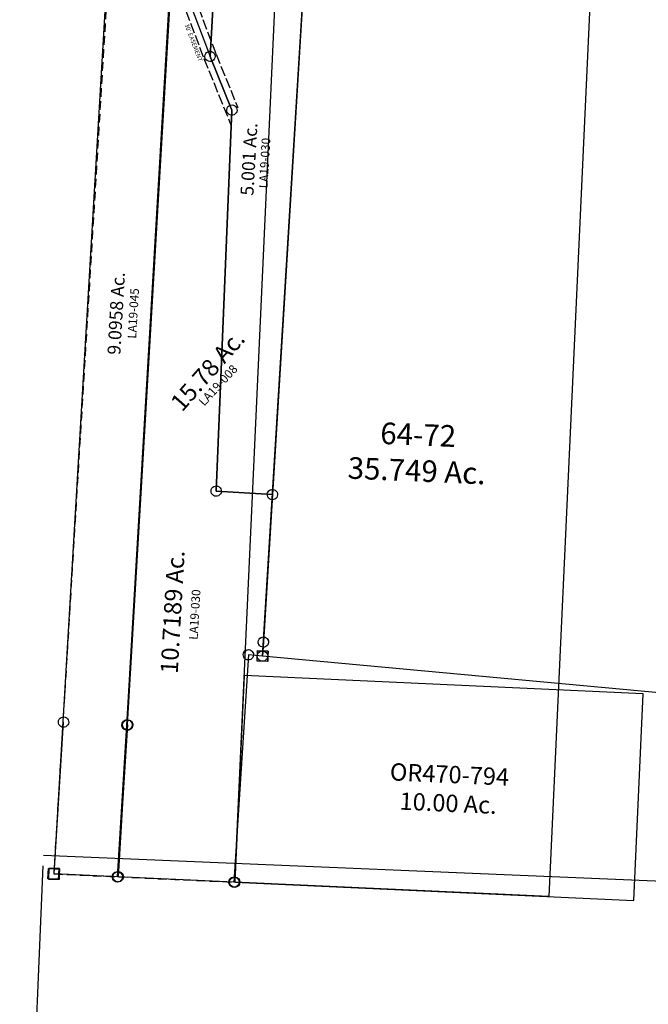
# Model space of a CAD drawing. Units: feet. Extents: x 1930522 to 1969324, y 524654 to 564814.
# Drawn here: x 1933160 to 1934614, y 542712 to 544988 of the extents above; entities that cross this region are included whole.
import ezdxf
from ezdxf.enums import TextEntityAlignment as Align

# ---------------------------------------------------------------- set-up
doc = ezdxf.new("R2010")
doc.units = ezdxf.units.FT
doc.header["$MEASUREMENT"] = 0
doc.linetypes.add('ACAD_ISO02W100', pattern=[15, 12, -3])
doc.linetypes.add('DASHED', pattern=[0.75, 0.5, -0.25])
doc.layers.get('0').update_dxf_attribs({"linetype": 'CONTINUOUS'})
for name, color, linetype in [("1880's", 4, 'CONTINUOUS'), ('DEED', 30, 'CONTINUOUS'), ('SURVEY', 2, 'CONTINUOUS')]:
    doc.layers.add(name, color=color, linetype=linetype)
doc.styles.get("Standard").update_dxf_attribs({"font": 'romans.shx', "height": 20})

# ---------------------------------------------------------------- blocks, each defined once
blk = doc.blocks.new('LAURELA$C55A07267')
at = {"layer": 'SURVEY', "color": 6, "linetype": 'Continuous'}
for p, q in [((0, 720.4), (24, 720.4)), ((0, 696.4), (0, 720.4)), ((24, 720.4), (24, 696.4)), ((24, 696.4), (0, 696.4))]:
    blk.add_line(p, q, dxfattribs=at)
at = {"layer": 'SURVEY', "color": 6}
blk.add_lwpolyline([(2290.1, 87.6), (2340.8, 1468.8), (987.4, 1528.3), (938.1, 628.8), (12, 708.4), (102.8, 2367.9), (166.8, 2330.4), (266.3, 2294.7), (573.6, 2245.1), (768.1, 2247.2), (1108.4, 2310.3), (1283.7, 2287.5), (1316.6, 2912), (1491.9, 2889.2)], dxfattribs=at)
blk = doc.blocks.new('LAURELLAA$C36B56211')
at = {"layer": 'SURVEY'}
for p, q in [((197.7, 349.9), (198.1, 353)), ((198.1, 346.8), (197.7, 349.9)), ((198.1, 353), (199.3, 355.9)), ((199.3, 343.9), (198.1, 346.8)), ((199.3, 355.9), (201.3, 358.3)), ((201.3, 341.5), (199.3, 343.9)), ((201.3, 358.3), (203.7, 360.2)), ((203.7, 339.6), (201.3, 341.5)), ((203.7, 360.2), (206.5, 361.4)), ((206.5, 361.4), (209.7, 361.9)), ((207.7, -1.7), (209.7, 349.9)), ((209.7, 361.9), (212.8, 361.4)), ((212.8, 361.4), (215.7, 360.2)), ((215.7, 360.2), (218.1, 358.3)), ((218.1, 341.5), (215.7, 339.6)), ((218.1, 358.3), (220, 355.9)), ((220, 343.9), (218.1, 341.5)), ((220, 355.9), (221.2, 353)), ((221.2, 346.8), (220, 343.9)), ((221.2, 353), (221.7, 349.9)), ((221.7, 349.9), (221.2, 346.8)), ((346.3, 351.8), (346.8, 355)), ((346.8, 348.7), (346.3, 351.8)), ((346.8, 355), (348, 357.8)), ((348, 345.8), (346.8, 348.7)), ((348, 357.8), (349.9, 360.2)), ((349.9, 343.4), (348, 345.8)), ((349.9, 360.2), (352.3, 362.2)), ((352.3, 341.5), (349.9, 343.4)), ((352.3, 362.2), (355.2, 363.4)), ((355.2, 340.3), (352.3, 341.5)), ((355.2, 363.4), (358.3, 363.8)), ((356.2, 0), (358.3, 351.8)), ((358.3, 363.8), (361.4, 363.4)), ((361.4, 363.4), (364.3, 362.2)), ((364.3, 341.5), (361.4, 340.3)), ((364.3, 362.2), (366.7, 360.2)), ((366.7, 343.4), (364.3, 341.5)), ((366.7, 360.2), (368.6, 357.8)), ((368.6, 345.8), (366.7, 343.4)), ((368.6, 357.8), (369.8, 355)), ((369.8, 348.7), (368.6, 345.8)), ((369.8, 355), (370.3, 351.8)), ((370.3, 351.8), (369.8, 348.7)), ((206.5, 338.4), (203.7, 339.6)), ((209.7, 337.9), (206.5, 338.4)), ((212.8, 338.4), (209.7, 337.9)), ((215.7, 339.6), (212.8, 338.4)), ((358.3, 339.8), (355.2, 340.3)), ((361.4, 340.3), (358.3, 339.8)), ((195.7, 10.3), (219.7, 10.3)), ((195.7, -13.7), (195.7, 10.3)), ((219.7, 10.3), (219.7, -13.7)), ((344.2, 0), (344.7, 3.1)), ((344.7, -3.1), (344.2, 0)), ((344.7, 3.1), (345.9, 6)), ((345.9, 6), (347.8, 8.4)), ((347.8, 8.4), (350.2, 10.3)), ((350.2, 10.3), (353.1, 11.5)), ((353.1, 11.5), (356.2, 12)), ((356.2, 12), (359.3, 11.5)), ((359.3, 11.5), (362.2, 10.3)), ((362.2, 10.3), (364.6, 8.4)), ((364.6, 8.4), (366.5, 6)), ((366.5, 6), (367.7, 3.1)), ((367.7, 3.1), (368.2, 0)), ((368.2, 0), (367.7, -3.1)), ((219.7, -13.7), (195.7, -13.7)), ((345.9, -6), (344.7, -3.1)), ((347.8, -8.4), (345.9, -6)), ((350.2, -10.3), (347.8, -8.4)), ((353.1, -11.5), (350.2, -10.3)), ((356.2, -12), (353.1, -11.5)), ((359.3, -11.5), (356.2, -12)), ((362.2, -10.3), (359.3, -11.5)), ((364.6, -8.4), (362.2, -10.3)), ((366.5, -6), (364.6, -8.4)), ((367.7, -3.1), (366.5, -6))]:
    blk.add_line(p, q, dxfattribs=at)
blk.add_lwpolyline([(214.9, 2993.5), (245.5, 2822.4), (268.3, 2703.5), (288.6, 2625.2), (315.6, 2552.8), (355.9, 2474), (362.1, 2464.1), (362, 2418.9), (356.2, 0), (207.7, -1.7), (214.7, 2898.5), (214.9, 2993.5)], dxfattribs=at)
at = {"layer": 'SURVEY', "insert": (281.7, 1300.3), "char_height": 30, "width": 304.216, "attachment_point": 5, "rotation": 90}
blk.add_mtext('9.0958 Ac.', dxfattribs=at)
at = {"layer": 'SURVEY', "color": 1, "ltscale": 10, "insert": (319.9, 1302.5), "char_height": 20, "width": 182.5, "attachment_point": 5, "rotation": 89.8614}
blk.add_mtext('LA19-045', dxfattribs=at)
blk = doc.blocks.new('LAURELLAA$C4F791511')
at = {"layer": 'SURVEY'}
for p, q in [((186.6, 353.9), (322.3, 2341.5)), ((392.3, 1897.8), (419.7, 2298.9)), ((419.7, 2298.9), (392.3, 1897.8)), ((616.1, 2144.4), (527.4, 883.3)), ((380.3, 1898.6), (381, 1901.7)), ((380.6, 1895.5), (380.3, 1898.6)), ((381.6, 1892.5), (380.6, 1895.5)), ((381, 1901.7), (382.4, 1904.5)), ((383.3, 1890), (381.6, 1892.5)), ((382.4, 1904.5), (384.5, 1906.8)), ((385.6, 1887.9), (383.3, 1890)), ((384.5, 1906.8), (387, 1908.5)), ((387, 1908.5), (389.9, 1909.5)), ((389.9, 1909.5), (393.1, 1909.8)), ((441.8, 1773.1), (392.3, 1897.8)), ((392.3, 1897.8), (441.8, 1773.1)), ((393.1, 1909.8), (396.2, 1909.1)), ((396.2, 1909.1), (398.9, 1907.7)), ((398.9, 1907.7), (401.2, 1905.7)), ((402.2, 1891.2), (400.1, 1888.9)), ((401.2, 1905.7), (403, 1903.1)), ((403.6, 1894), (402.2, 1891.2)), ((403, 1903.1), (404, 1900.2)), ((404.2, 1897.1), (403.6, 1894)), ((404, 1900.2), (404.2, 1897.1)), ((388.4, 1886.6), (385.6, 1887.9)), ((391.5, 1885.9), (388.4, 1886.6)), ((394.6, 1886.1), (391.5, 1885.9)), ((397.6, 1887.2), (394.6, 1886.1)), ((400.1, 1888.9), (397.6, 1887.2)), ((429.8, 1773.9), (430.5, 1777)), ((430.5, 1777), (431.9, 1779.8)), ((431.9, 1779.8), (434, 1782.1)), ((434, 1782.1), (436.5, 1783.8)), ((436.5, 1783.8), (439.5, 1784.8)), ((439.5, 1784.8), (442.6, 1785.1)), ((442.6, 1785.1), (445.7, 1784.4)), ((445.7, 1784.4), (448.5, 1783)), ((448.5, 1783), (450.7, 1780.9)), ((450.7, 1780.9), (452.5, 1778.4)), ((452.5, 1778.4), (453.5, 1775.5)), ((397.4, 892.5), (441.8, 1773.1)), ((441.8, 1773.1), (397.4, 892.5)), ((430.1, 1770.8), (429.8, 1773.9)), ((431.1, 1767.8), (430.1, 1770.8)), ((432.9, 1765.3), (431.1, 1767.8)), ((435.1, 1763.2), (432.9, 1765.3)), ((437.9, 1761.8), (435.1, 1763.2)), ((441, 1761.1), (437.9, 1761.8)), ((444.2, 1761.4), (441, 1761.1)), ((447.1, 1762.4), (444.2, 1761.4)), ((449.6, 1764.2), (447.1, 1762.4)), ((451.7, 1766.5), (449.6, 1764.2)), ((453.1, 1769.2), (451.7, 1766.5)), ((453.8, 1772.3), (453.1, 1769.2)), ((453.5, 1775.5), (453.8, 1772.3)), ((385.4, 893.3), (386.1, 896.4)), ((385.7, 890.1), (385.4, 893.3)), ((386.7, 887.2), (385.7, 890.1)), ((386.1, 896.4), (387.5, 899.2)), ((387.5, 899.2), (389.6, 901.4)), ((389.6, 901.4), (392.1, 903.2)), ((392.1, 903.2), (395, 904.2)), ((395, 904.2), (398.2, 904.5)), ((527.4, 883.3), (397.4, 892.5)), ((397.4, 892.5), (527.4, 883.3)), ((398.2, 904.5), (401.3, 903.8)), ((401.3, 903.8), (404.1, 902.4)), ((404.1, 902.4), (406.3, 900.3)), ((406.3, 900.3), (408.1, 897.8)), ((408.7, 888.6), (407.3, 885.8)), ((408.1, 897.8), (409.1, 894.8)), ((409.4, 891.7), (408.7, 888.6)), ((409.1, 894.8), (409.4, 891.7)), ((516.1, 887.2), (517.5, 890)), ((517.5, 890), (519.5, 892.3)), ((519.5, 892.3), (522.1, 894)), ((522.1, 894), (525, 895)), ((525, 895), (528.2, 895.3)), ((528.2, 895.3), (531.2, 894.6)), ((531.2, 894.6), (534, 893.2)), ((534, 893.2), (536.3, 891.2)), ((536.3, 891.2), (538.1, 888.6)), ((538.1, 888.6), (539.1, 885.7)), ((388.5, 884.7), (386.7, 887.2)), ((390.7, 882.6), (388.5, 884.7)), ((393.5, 881.2), (390.7, 882.6)), ((396.6, 880.5), (393.5, 881.2)), ((399.7, 880.8), (396.6, 880.5)), ((402.7, 881.8), (399.7, 880.8)), ((405.2, 883.5), (402.7, 881.8)), ((407.3, 885.8), (405.2, 883.5)), ((527.4, 883.3), (503.4, 542.6)), ((515.4, 884.1), (516.1, 887.2)), ((515.7, 881), (515.4, 884.1)), ((516.7, 878), (515.7, 881)), ((518.4, 875.5), (516.7, 878)), ((520.7, 873.4), (518.4, 875.5)), ((523.5, 872.1), (520.7, 873.4)), ((526.6, 871.4), (523.5, 872.1)), ((529.7, 871.6), (526.6, 871.4)), ((532.7, 872.6), (529.7, 871.6)), ((535.2, 874.4), (532.7, 872.6)), ((537.3, 876.7), (535.2, 874.4)), ((538.6, 879.5), (537.3, 876.7)), ((539.3, 882.5), (538.6, 879.5)), ((539.1, 885.7), (539.3, 882.5)), ((491.4, 543.4), (492.1, 546.5)), ((492.1, 546.5), (493.5, 549.3)), ((493.5, 549.3), (495.6, 551.6)), ((495.6, 551.6), (498.1, 553.3)), ((498.1, 553.3), (501, 554.3)), ((501, 554.3), (504.2, 554.6)), ((504.2, 554.6), (507.3, 553.9)), ((507.3, 553.9), (510.1, 552.5)), ((510.1, 552.5), (512.3, 550.4)), ((512.3, 550.4), (514.1, 547.9)), ((514.1, 547.9), (515.1, 545)), ((460.6, 522.4), (463.2, 524.2)), ((463.2, 524.2), (466.1, 525.2)), ((466.1, 525.2), (469.3, 525.4)), ((469.3, 525.4), (472.3, 524.7)), ((472.3, 524.7), (475.1, 523.4)), ((491.7, 540.3), (491.4, 543.4)), ((492.7, 537.3), (491.7, 540.3)), ((494.5, 534.8), (492.7, 537.3)), ((496.7, 532.7), (494.5, 534.8)), ((499.5, 531.3), (496.7, 532.7)), ((502.6, 530.6), (499.5, 531.3)), ((503.4, 542.6), (501.1, 510.1)), ((505.7, 530.9), (502.6, 530.6)), ((508.7, 531.9), (505.7, 530.9)), ((511.2, 533.7), (508.7, 531.9)), ((513.3, 535.9), (511.2, 533.7)), ((514.7, 538.7), (513.3, 535.9)), ((515.4, 541.8), (514.7, 538.7)), ((515.1, 545), (515.4, 541.8)), ((468.5, 513.5), (430.2, -11.8)), ((456.5, 514.3), (457.2, 517.3)), ((456.8, 511.1), (456.5, 514.3)), ((457.8, 508.2), (456.8, 511.1)), ((457.2, 517.3), (458.6, 520.1)), ((459.5, 505.6), (457.8, 508.2)), ((458.6, 520.1), (460.6, 522.4)), ((461.8, 503.6), (459.5, 505.6)), ((464.6, 502.2), (461.8, 503.6)), ((467.7, 501.5), (464.6, 502.2)), ((470.8, 501.8), (467.7, 501.5)), ((501.1, 510.1), (468.5, 513.5)), ((473.8, 502.8), (470.8, 501.8)), ((476.3, 504.5), (473.8, 502.8)), ((475.1, 523.4), (477.4, 521.3)), ((478.4, 506.8), (476.3, 504.5)), ((477.4, 521.3), (479.2, 518.8)), ((479.7, 509.6), (478.4, 506.8)), ((479.2, 518.8), (480.2, 515.8)), ((480.4, 512.7), (479.7, 509.6)), ((480.2, 515.8), (480.4, 512.7)), ((488.3, 499), (489.9, 522.9)), ((489.9, 522.9), (513.9, 521.3)), ((513.9, 521.3), (512.3, 497.4)), ((512.3, 497.4), (488.3, 499)), ((178.8, 362.9), (181.3, 364.6)), ((181.3, 364.6), (184.2, 365.6)), ((184.2, 365.6), (187.4, 365.9)), ((187.4, 365.9), (190.5, 365.2)), ((190.5, 365.2), (193.3, 363.8)), ((160.9, 3), (186.6, 353.9)), ((174.6, 354.7), (175.3, 357.8)), ((174.9, 351.6), (174.6, 354.7)), ((175.9, 348.6), (174.9, 351.6)), ((175.3, 357.8), (176.7, 360.6)), ((177.7, 346.1), (175.9, 348.6)), ((176.7, 360.6), (178.8, 362.9)), ((179.9, 344), (177.7, 346.1)), ((182.7, 342.6), (179.9, 344)), ((185.8, 342), (182.7, 342.6)), ((188.9, 342.2), (185.8, 342)), ((191.9, 343.2), (188.9, 342.2)), ((194.4, 345), (191.9, 343.2)), ((193.3, 363.8), (195.5, 361.8)), ((196.5, 347.3), (194.4, 345)), ((195.5, 361.8), (197.3, 359.2)), ((197.9, 350.1), (196.5, 347.3)), ((197.3, 359.2), (198.3, 356.3)), ((198.6, 353.1), (197.9, 350.1)), ((198.3, 356.3), (198.6, 353.1)), ((0.1, 0), (1.7, 23.9)), ((1.7, 23.9), (25.6, 22.3)), ((160.9, 3), (12.9, 11.2)), ((25.6, 22.3), (24, -1.6)), ((149, 3.8), (149.6, 6.9)), ((149.2, 0.7), (149, 3.8)), ((150.2, -2.3), (149.2, 0.7)), ((149.6, 6.9), (151, 9.7)), ((151, 9.7), (153.1, 12)), ((153.1, 12), (155.6, 13.7)), ((155.6, 13.7), (158.6, 14.7)), ((158.6, 14.7), (161.7, 15)), ((430.3, -11.8), (160.9, 3)), ((161.7, 15), (164.8, 14.3)), ((164.8, 14.3), (167.6, 12.9)), ((167.6, 12.9), (169.9, 10.8)), ((169.9, 10.8), (171.6, 8.3)), ((171.6, 8.3), (172.6, 5.4)), ((172.9, 2.2), (172.2, -0.9)), ((172.6, 5.4), (172.9, 2.2)), ((427.9, -0.1), (431, 0.2)), ((431, 0.2), (434.1, -0.5)), ((24, -1.6), (0.1, 0)), ((152, -4.8), (150.2, -2.3)), ((154.3, -6.9), (152, -4.8)), ((157.1, -8.3), (154.3, -6.9)), ((160.1, -9), (157.1, -8.3)), ((163.3, -8.7), (160.1, -9)), ((166.2, -7.7), (163.3, -8.7)), ((168.8, -5.9), (166.2, -7.7)), ((170.8, -3.7), (168.8, -5.9)), ((172.2, -0.9), (170.8, -3.7)), ((418.3, -11), (419, -7.9)), ((418.5, -14.2), (418.3, -11)), ((419.6, -17.1), (418.5, -14.2)), ((419, -7.9), (420.3, -5.1)), ((421.3, -19.6), (419.6, -17.1)), ((420.3, -5.1), (422.4, -2.9)), ((423.6, -21.7), (421.3, -19.6)), ((422.4, -2.9), (424.9, -1.1)), ((426.4, -23.1), (423.6, -21.7)), ((424.9, -1.1), (427.9, -0.1)), ((435.5, -22.5), (432.6, -23.5)), ((434.1, -0.5), (436.9, -1.9)), ((438.1, -20.8), (435.5, -22.5)), ((436.9, -1.9), (439.2, -4)), ((440.1, -18.5), (438.1, -20.8)), ((439.2, -4), (440.9, -6.5)), ((441.5, -15.7), (440.1, -18.5)), ((440.9, -6.5), (441.9, -9.5)), ((442.2, -12.6), (441.5, -15.7)), ((441.9, -9.5), (442.2, -12.6)), ((429.5, -23.8), (426.4, -23.1)), ((432.6, -23.5), (429.5, -23.8))]:
    blk.add_line(p, q, dxfattribs=at)
at = {"layer": 'SURVEY', "color": 3, "linetype": 'ACAD_ISO02W100', "ltscale": 2}
for points in [[(317.6, 2485.1), (280, 2450.4), (268.2, 2413.5), (313.2, 2280.2), (313.7, 2169.6), (321.5, 2095.8), (337.3, 2003.4), (378.2, 1892.7), (440, 1737.1)], [(332.5, 2458.1), (306.2, 2433.7), (299.8, 2413.8), (343.2, 2285.2), (343.7, 2171.3), (351.2, 2099.9), (366.4, 2011.2), (406.3, 1903), (455.7, 1778.7)]]:
    blk.add_lwpolyline(points, dxfattribs=at)
at = {"layer": 'SURVEY', "color": 3}
blk.add_lwpolyline([(325, 2471.5), (293.1, 2442.1), (284, 2413.6), (328.2, 2282.7), (328.7, 2170.4), (336.4, 2097.9), (351.9, 2007.3), (392.3, 1897.8)], dxfattribs=at)
blk.add_text("30' EASEMENT", height=10, rotation=290.2621, dxfattribs=at).set_placement((349.9, 1928.2), align=Align.CENTER)
at = {"layer": 'SURVEY'}
for s, height, p in [('5.001 Ac.', 30, (495.2, 1658.2)), ('10.7189 Ac.', 40, (313.9, 612.6))]:
    blk.add_text(s, height=height, rotation=86.1968, dxfattribs=at).set_placement(p, align=Align.CENTER)
at = {"layer": 'SURVEY', "color": 1, "ltscale": 10, "char_height": 20, "width": 182.5, "attachment_point": 5}
for insert, rotation in [((518.9, 1649.8), 85.9757), ((347.8, 607.4), 86.0927)]:
    blk.add_mtext('LA19-030', dxfattribs=dict(at, insert=insert, rotation=rotation))
blk = doc.blocks.new('LAURELLAA$C128C3A86')
at = {"layer": 'SURVEY', "color": 2}
for p, q in [((6.4, 351.6), (33.5, 2412.9)), ((338.4, 2162.9), (312.9, 557.5)), ((309.7, 569), (312.9, 569.5)), ((312.9, 569.5), (316, 569)), ((300.9, 557.5), (301.3, 560.6)), ((301.3, 554.4), (300.9, 557.5)), ((301.3, 560.6), (302.5, 563.5)), ((302.5, 551.5), (301.3, 554.4)), ((302.5, 563.5), (304.5, 565.9)), ((304.5, 549.1), (302.5, 551.5)), ((304.5, 565.9), (306.9, 567.8)), ((306.9, 547.2), (304.5, 549.1)), ((306.9, 567.8), (309.7, 569)), ((309.7, 546), (306.9, 547.2)), ((312.9, 557.5), (312.3, 525)), ((316, 569), (318.9, 567.8)), ((318.9, 547.2), (316, 546)), ((318.9, 567.8), (321.3, 565.9)), ((321.3, 549.1), (318.9, 547.2)), ((321.3, 565.9), (323.2, 563.5)), ((323.2, 551.5), (321.3, 549.1)), ((323.2, 563.5), (324.4, 560.6)), ((324.4, 554.4), (323.2, 551.5)), ((324.4, 560.6), (324.9, 557.5)), ((324.9, 557.5), (324.4, 554.4)), ((267.6, 526.5), (268, 529.6)), ((268, 523.4), (267.6, 526.5)), ((268, 529.6), (269.2, 532.5)), ((269.2, 532.5), (271.2, 534.9)), ((279.6, 526.5), (269.9, 0)), ((271.2, 534.9), (273.6, 536.8)), ((273.6, 536.8), (276.4, 538)), ((276.4, 538), (279.6, 538.5)), ((279.6, 538.5), (282.7, 538)), ((312.3, 525), (279.6, 526.5)), ((282.7, 538), (285.6, 536.8)), ((285.6, 536.8), (288, 534.9)), ((288, 534.9), (289.9, 532.5)), ((289.9, 532.5), (291.1, 529.6)), ((291.1, 529.6), (291.6, 526.5)), ((291.6, 526.5), (291.1, 523.4)), ((300.3, 525), (300.8, 528.1)), ((300.8, 521.8), (300.3, 525)), ((300.8, 528.1), (302, 531)), ((302, 531), (303.9, 533.4)), ((303.9, 533.4), (306.3, 535.3)), ((306.3, 535.3), (309.2, 536.5)), ((309.2, 536.5), (312.3, 537)), ((312.9, 545.5), (309.7, 546)), ((312.3, 537), (315.5, 536.5)), ((316, 546), (312.9, 545.5)), ((315.5, 536.5), (318.3, 535.3)), ((318.3, 535.3), (320.7, 533.4)), ((320.7, 533.4), (322.7, 531)), ((322.7, 531), (323.9, 528.1)), ((323.9, 528.1), (324.3, 525)), ((324.3, 525), (323.9, 521.8)), ((269.2, 520.5), (268, 523.4)), ((271.2, 518.1), (269.2, 520.5)), ((273.6, 516.2), (271.2, 518.1)), ((276.4, 515), (273.6, 516.2)), ((279.6, 514.5), (276.4, 515)), ((282.7, 515), (279.6, 514.5)), ((285.6, 516.2), (282.7, 515)), ((288, 518.1), (285.6, 516.2)), ((289.9, 520.5), (288, 518.1)), ((291.1, 523.4), (289.9, 520.5)), ((302, 519), (300.8, 521.8)), ((303.9, 516.6), (302, 519)), ((306.3, 514.6), (303.9, 516.6)), ((309.2, 513.4), (306.3, 514.6)), ((312.3, 513), (309.2, 513.4)), ((315.5, 513.4), (312.3, 513)), ((318.3, 514.6), (315.5, 513.4)), ((320.7, 516.6), (318.3, 514.6)), ((322.7, 519), (320.7, 516.6)), ((323.9, 521.8), (322.7, 519)), ((-5.6, 351.6), (-5.1, 354.8)), ((-5.1, 348.5), (-5.6, 351.6)), ((-5.1, 354.8), (-3.9, 357.6)), ((-3.9, 345.6), (-5.1, 348.5)), ((-3.9, 357.6), (-2, 360)), ((-2, 343.2), (-3.9, 345.6)), ((-2, 360), (0.4, 362)), ((0.4, 341.3), (-2, 343.2)), ((0, 0), (6.4, 351.6)), ((0.4, 362), (3.3, 363.2)), ((3.3, 363.2), (6.4, 363.6)), ((6.4, 363.6), (9.5, 363.2)), ((9.5, 363.2), (12.4, 362)), ((12.4, 362), (14.8, 360)), ((14.8, 343.2), (12.4, 341.3)), ((14.8, 360), (16.7, 357.6)), ((16.7, 345.6), (14.8, 343.2)), ((16.7, 357.6), (17.9, 354.8)), ((17.9, 348.5), (16.7, 345.6)), ((17.9, 354.8), (18.4, 351.6)), ((18.4, 351.6), (17.9, 348.5)), ((3.3, 340.1), (0.4, 341.3)), ((6.4, 339.6), (3.3, 340.1)), ((9.5, 340.1), (6.4, 339.6)), ((12.4, 341.3), (9.5, 340.1)), ((-12, 0), (-11.5, 3.1)), ((-11.5, 3.1), (-10.3, 6)), ((-10.3, 6), (-8.4, 8.4)), ((-8.4, 8.4), (-6, 10.3)), ((-6, 10.3), (-3.1, 11.5)), ((-3.1, 11.5), (0, 12)), ((0, 12), (3.1, 11.5)), ((269.9, 0), (0, 0)), ((3.1, 11.5), (6, 10.3)), ((6, 10.3), (8.4, 8.4)), ((8.4, 8.4), (10.3, 6)), ((10.3, 6), (11.5, 3.1)), ((11.5, 3.1), (12, 0)), ((12, 0), (11.5, -3.1)), ((257.9, 0), (258.4, 3.1)), ((258.4, 3.1), (259.6, 6)), ((259.6, 6), (261.5, 8.4)), ((261.5, 8.4), (263.9, 10.3)), ((263.9, 10.3), (266.8, 11.5)), ((266.8, 11.5), (269.9, 12)), ((269.9, 12), (273.1, 11.5)), ((273.1, 11.5), (275.9, 10.3)), ((275.9, 10.3), (278.3, 8.4)), ((278.3, 8.4), (280.3, 6)), ((280.3, 6), (281.5, 3.1)), ((281.5, 3.1), (281.9, 0)), ((281.9, 0), (281.5, -3.1)), ((-11.5, -3.1), (-12, 0)), ((-10.3, -6), (-11.5, -3.1)), ((-8.4, -8.4), (-10.3, -6)), ((-6, -10.3), (-8.4, -8.4)), ((-3.1, -11.5), (-6, -10.3)), ((0, -12), (-3.1, -11.5)), ((3.1, -11.5), (0, -12)), ((6, -10.3), (3.1, -11.5)), ((8.4, -8.4), (6, -10.3)), ((10.3, -6), (8.4, -8.4)), ((11.5, -3.1), (10.3, -6)), ((258.4, -3.1), (257.9, 0)), ((259.6, -6), (258.4, -3.1)), ((261.5, -8.4), (259.6, -6)), ((263.9, -10.3), (261.5, -8.4)), ((266.8, -11.5), (263.9, -10.3)), ((269.9, -12), (266.8, -11.5)), ((273.1, -11.5), (269.9, -12)), ((275.9, -10.3), (273.1, -11.5)), ((278.3, -8.4), (275.9, -10.3)), ((280.3, -6), (278.3, -8.4)), ((281.5, -3.1), (280.3, -6))]:
    blk.add_line(p, q, dxfattribs=at)
blk.add_text('15.78 Ac.', height=40, rotation=51.1869, dxfattribs=at).set_placement((171.4, 1166.3), align=Align.CENTER)
at = {"layer": 'SURVEY', "color": 1, "ltscale": 10, "insert": (183.3, 1144.3), "char_height": 20, "width": 182.5, "attachment_point": 5, "rotation": 49.8416}
blk.add_mtext('LA19-008', dxfattribs=at)
blk = doc.blocks.new('A$C5CAC77C8')
at = {"layer": 'SURVEY', "ltscale": 10}
for name, p, rotation in [('LAURELLAA$C36B56211', (-144.7, 20), 357.1250942454669), ('LAURELLAA$C4F791511', (48.5, -3.3), 0.8938146238536103), ('LAURELLAA$C128C3A86', (209.1, 2.1), 357.780649800698)]:
    blk.add_blockref(name, p, dxfattribs=dict(at, rotation=rotation))
blk = doc.blocks.new('A$C4771d61c')
at = {"layer": 'DEED'}
for p, q in [((0, 24), (24, 24)), ((0, 0), (0, 24)), ((24, 24), (24, 0)), ((24, 0), (0, 0))]:
    blk.add_line(p, q, dxfattribs=at)
at = {"layer": 'DEED', "linetype": 'DASHED', "ltscale": 40}
blk.add_line((12, 12), (430.4, 12), dxfattribs=at)
at = {"layer": 'DEED'}
blk.add_lwpolyline([(1354.4, 12), (1354.4, 490.5), (430.4, 490.5), (430.4, 12)], close=True, dxfattribs=at)
blk.add_circle((430.4, 12), 12, dxfattribs=at)
at = {"layer": 'DEED', "insert": (915.2, 250.4), "char_height": 40, "attachment_point": 5}
blk.add_mtext_dynamic_manual_height_columns('OR470-794\\P10.00 Ac.', width=397.885, gutter_width=25, heights=[0], dxfattribs=at)
blk = doc.blocks.new('A$Cfbe43b59')
at = {"layer": 'DEED'}
blk.add_lwpolyline([(1157.8, 2143.1), (1157.8, 12), (430.4, 12), (430.4, 2255.3), (582.5, 2167.6), (1015, 2110.6), (1157.5, 2141.6)], dxfattribs=at)
blk.add_lwpolyline([(0, 24), (24, 24), (24, 0), (0, 0)], close=True, dxfattribs=at)
at = {"layer": 'DEED', "linetype": 'DASHED', "ltscale": 40}
blk.add_lwpolyline([(12, 12), (430.4, 12)], dxfattribs=at)
at = {"layer": 'DEED', "insert": (807, 1023.4), "char_height": 50, "attachment_point": 5, "rotation": 0.2084}
blk.add_mtext_dynamic_manual_height_columns('64-72\\P35.749 Ac.', width=462.518, gutter_width=25, heights=[0], dxfattribs=at)
blk = doc.blocks.new('A$C8b8d05e8')
at = {"layer": "1880's"}
for points in [[(182.9, 2615.6), (2699.6, 2502.8), (2952.1, 2491.4)], [(2893.4, 1181.3), (124.2, 1305.5), (181.8, 2591.2)]]:
    blk.add_lwpolyline(points, dxfattribs=at)
blk = doc.blocks.new('A$C956f46d2')
at = {"layer": 'SURVEY', "color": 3, "linetype": 'DASHED', "ltscale": 40}
blk.add_lwpolyline([(43, 10.4), (177.7, 2541.8), (289.3, 2535.9)], dxfattribs=at)
at = {"layer": 'SURVEY', "color": 3, "ltscale": 40}
blk.add_lwpolyline([(30.5, -2.1), (55.5, -2.1), (55.5, 22.9), (30.5, 22.9)], close=True, dxfattribs=at)

msp = doc.modelspace()

# ---------------------------------------------------------------- block references
at = {"color": 2, "ltscale": 10, "rotation": 359.6338567129699}
msp.add_blockref('LAURELA$C55A07267', (1933705.5, 542808.6), dxfattribs=at)
at = {"layer": "1880's", "ltscale": 40, "rotation": 0.1611950818239858}
msp.add_blockref('A$C8b8d05e8', (1933039.9, 540440.6), dxfattribs=at)
at = {"layer": 'DEED', "ltscale": 40}
for name, p, rotation in [('A$Cfbe43b59', (1933227.3, 543002), 357.3721900541593), ('A$C4771d61c', (1933227.3, 543001.9), 357.3859503202489)]:
    msp.add_blockref(name, p, dxfattribs=dict(at, rotation=rotation))
at = {"layer": 'SURVEY', "ltscale": 40}
for name, p, rotation in [('A$C5CAC77C8', (1933177.2, 543005.9), 359.6309846983943), ('A$C956f46d2', (1933196.8, 543003.4), 359.5808799850116)]:
    msp.add_blockref(name, p, dxfattribs=dict(at, rotation=rotation))

doc.saveas('drawing.dxf')
